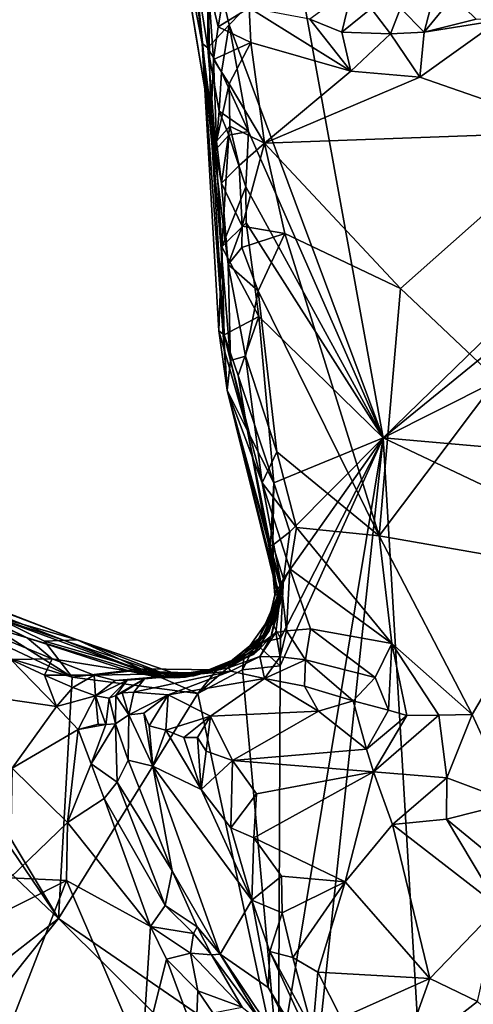
# Model space of a CAD drawing. Units: metres. Extents: x 24.7 to 31.2, y -5.9 to 8.2.
# Drawn here: x 27.9 to 28.3, y -4.1 to -3.3 of the extents above; entities that cross this region are included whole.
import ezdxf

# ---------------------------------------------------------------- set-up
doc = ezdxf.new("R2010")
doc.units = ezdxf.units.M

msp = doc.modelspace()

# ---------------------------------------------------------------- linework, layer by layer
at = {"layer": '1'}
for points in [[(27.99994, -3.16365, 0.21519), (28.00381, -3.18554, -0.09856), (28.03911, -3.39977, 0.41567)], [(28.02214, -3.23122, 0.46818), (27.99994, -3.16365, 0.21519), (28.03911, -3.39977, 0.41567)], [(28.00381, -3.18554, -0.09856), (28.0217, -3.24472, -0.16304), (28.03182, -3.33253, -0.03766)], [(28.03911, -3.39977, 0.41567), (28.00381, -3.18554, -0.09856), (28.03182, -3.33253, -0.03766)], [(28.1088, -3.26067, -0.18833), (28.66221, -3.18786, -0.18861), (28.18052, -3.65657, -0.18548)], [(28.18052, -3.65657, -0.18548), (28.66221, -3.18786, -0.18861), (28.66136, -3.2645, -0.19008)], [(28.02214, -3.23122, 0.46818), (28.03911, -3.39977, 0.41567), (28.03684, -3.2838, 0.5004)], [(28.03182, -3.33253, -0.03766), (28.0217, -3.24472, -0.16304), (28.03671, -3.33628, -0.16598)], [(28.03671, -3.33628, -0.16598), (28.0217, -3.24472, -0.16304), (28.03675, -3.24507, -0.185)], [(28.03671, -3.33628, -0.16598), (28.03675, -3.24507, -0.185), (28.05415, -3.31725, -0.18673)], [(28.05415, -3.31725, -0.18673), (28.03675, -3.24507, -0.185), (28.1088, -3.26067, -0.18833)], [(28.05415, -3.31725, -0.18673), (28.1088, -3.26067, -0.18833), (28.18052, -3.65657, -0.18548)], [(28.18052, -3.65657, -0.18548), (28.66136, -3.2645, -0.19008), (28.72204, -3.38416, -0.19081)], [(28.03684, -3.2838, 0.5004), (28.04503, -3.31896, 0.51635), (28.0522, -3.27641, 0.51295)], [(28.03684, -3.2838, 0.5004), (28.03911, -3.39977, 0.41567), (28.04122, -3.34567, 0.51329)], [(28.03684, -3.2838, 0.5004), (28.04122, -3.34567, 0.51329), (28.04503, -3.31896, 0.51635)], [(28.0522, -3.27641, 0.51295), (28.04503, -3.31896, 0.51635), (28.07043, -3.30337, 0.52052)], [(28.12037, -3.31272, 0.5101), (28.14659, -3.3232, 0.50998), (28.15543, -3.28688, 0.50743)], [(28.15543, -3.28688, 0.50743), (28.14659, -3.3232, 0.50998), (28.17062, -3.30395, 0.52505)], [(28.19475, -3.30372, 0.52449), (28.21426, -3.32343, 0.49872), (28.22202, -3.29261, 0.51245)], [(28.22202, -3.29261, 0.51245), (28.21426, -3.32343, 0.49872), (28.2379, -3.29387, 0.48566)], [(28.2379, -3.29387, 0.48566), (28.21426, -3.32343, 0.49872), (28.25683, -3.31268, 0.47003)], [(28.07043, -3.30337, 0.52052), (28.04503, -3.31896, 0.51635), (28.07199, -3.33175, 0.53056)], [(28.07043, -3.30337, 0.52052), (28.07199, -3.33175, 0.53056), (28.15391, -3.35532, 0.51676)], [(28.12037, -3.31272, 0.5101), (28.07043, -3.30337, 0.52052), (28.15391, -3.35532, 0.51676)], [(28.17062, -3.30395, 0.52505), (28.14659, -3.3232, 0.50998), (28.18648, -3.32478, 0.51396)], [(28.17062, -3.30395, 0.52505), (28.18648, -3.32478, 0.51396), (28.19475, -3.30372, 0.52449)], [(28.19475, -3.30372, 0.52449), (28.18648, -3.32478, 0.51396), (28.21426, -3.32343, 0.49872)], [(28.12037, -3.31272, 0.5101), (28.15391, -3.35532, 0.51676), (28.14659, -3.3232, 0.50998)], [(28.21426, -3.32343, 0.49872), (28.21079, -3.36036, 0.50438), (28.27615, -3.31339, 0.46464)], [(28.27615, -3.31339, 0.46464), (28.21079, -3.36036, 0.50438), (28.33977, -3.40524, 0.48005)], [(28.25683, -3.31268, 0.47003), (28.21426, -3.32343, 0.49872), (28.27615, -3.31339, 0.46464)], [(28.0478, -3.35609, -0.17978), (28.03671, -3.33628, -0.16598), (28.05415, -3.31725, -0.18673)], [(28.04503, -3.31896, 0.51635), (28.04122, -3.34567, 0.51329), (28.07199, -3.33175, 0.53056)], [(28.06989, -3.40489, -0.18779), (28.0478, -3.35609, -0.17978), (28.05415, -3.31725, -0.18673)], [(28.06989, -3.40489, -0.18779), (28.05415, -3.31725, -0.18673), (28.18052, -3.65657, -0.18548)], [(28.14659, -3.3232, 0.50998), (28.15391, -3.35532, 0.51676), (28.18648, -3.32478, 0.51396)], [(28.18648, -3.32478, 0.51396), (28.21079, -3.36036, 0.50438), (28.21426, -3.32343, 0.49872)], [(28.04122, -3.34567, 0.51329), (28.05405, -3.3658, 0.53994), (28.07199, -3.33175, 0.53056)], [(28.07199, -3.33175, 0.53056), (28.05405, -3.3658, 0.53994), (28.08309, -3.41438, 0.56348)], [(28.07199, -3.33175, 0.53056), (28.08309, -3.41438, 0.56348), (28.15391, -3.35532, 0.51676)], [(28.18648, -3.32478, 0.51396), (28.15391, -3.35532, 0.51676), (28.21079, -3.36036, 0.50438)], [(28.05239, -3.6173, 0.18016), (28.03182, -3.33253, -0.03766), (28.04573, -3.56878, -0.08536)], [(28.03182, -3.33253, -0.03766), (28.03671, -3.33628, -0.16598), (28.04306, -3.41964, -0.15854)], [(28.04573, -3.56878, -0.08536), (28.03182, -3.33253, -0.03766), (28.04811, -3.49953, -0.1723)], [(28.04811, -3.49953, -0.1723), (28.03182, -3.33253, -0.03766), (28.04306, -3.41964, -0.15854)], [(28.05239, -3.6173, 0.18016), (28.03911, -3.39977, 0.41567), (28.03182, -3.33253, -0.03766)], [(28.04306, -3.41964, -0.15854), (28.03671, -3.33628, -0.16598), (28.04591, -3.38827, -0.1762)], [(28.04591, -3.38827, -0.1762), (28.03671, -3.33628, -0.16598), (28.0478, -3.35609, -0.17978)], [(28.04122, -3.34567, 0.51329), (28.03911, -3.39977, 0.41567), (28.04379, -3.41297, 0.52576)], [(28.04122, -3.34567, 0.51329), (28.04379, -3.41297, 0.52576), (28.05405, -3.3658, 0.53994)], [(28.04591, -3.38827, -0.1762), (28.0478, -3.35609, -0.17978), (28.06989, -3.40489, -0.18779)], [(28.15391, -3.35532, 0.51676), (28.08309, -3.41438, 0.56348), (28.21079, -3.36036, 0.50438)], [(28.21079, -3.36036, 0.50438), (28.08309, -3.41438, 0.56348), (28.33977, -3.40524, 0.48005)], [(28.04379, -3.41297, 0.52576), (28.05452, -3.4005, 0.55343), (28.05405, -3.3658, 0.53994)], [(28.05405, -3.3658, 0.53994), (28.05452, -3.4005, 0.55343), (28.08309, -3.41438, 0.56348)], [(28.05394, -3.40795, -0.18024), (28.04306, -3.41964, -0.15854), (28.04591, -3.38827, -0.1762)], [(28.05394, -3.40795, -0.18024), (28.04591, -3.38827, -0.1762), (28.06989, -3.40489, -0.18779)], [(28.18052, -3.65657, -0.18548), (28.72204, -3.38416, -0.19081), (29.07173, -3.73486, -0.18436)], [(28.03911, -3.39977, 0.41567), (28.05507, -3.59294, 0.58135), (28.05322, -3.51411, 0.58686)], [(28.05507, -3.59294, 0.58135), (28.03911, -3.39977, 0.41567), (28.05239, -3.6173, 0.18016)], [(28.04792, -3.44742, 0.55285), (28.03911, -3.39977, 0.41567), (28.05322, -3.51411, 0.58686)], [(28.03911, -3.39977, 0.41567), (28.04792, -3.44742, 0.55285), (28.04379, -3.41297, 0.52576)], [(28.04379, -3.41297, 0.52576), (28.04792, -3.44742, 0.55285), (28.05452, -3.4005, 0.55343)], [(28.05452, -3.4005, 0.55343), (28.04792, -3.44742, 0.55285), (28.06232, -3.43283, 0.56787)], [(28.06779, -3.45025, -0.18757), (28.05394, -3.40795, -0.18024), (28.06989, -3.40489, -0.18779)], [(28.05452, -3.4005, 0.55343), (28.06232, -3.43283, 0.56787), (28.08309, -3.41438, 0.56348)], [(28.06779, -3.45025, -0.18757), (28.06989, -3.40489, -0.18779), (28.18052, -3.65657, -0.18548)], [(28.08309, -3.41438, 0.56348), (28.19481, -3.53383, 0.58007), (28.33977, -3.40524, 0.48005)], [(28.19481, -3.53383, 0.58007), (28.27376, -3.60867, 0.58456), (28.33977, -3.40524, 0.48005)], [(28.04811, -3.49953, -0.1723), (28.04306, -3.41964, -0.15854), (28.05394, -3.40795, -0.18024)], [(28.04811, -3.49953, -0.1723), (28.05394, -3.40795, -0.18024), (28.06779, -3.45025, -0.18757)], [(28.06232, -3.43283, 0.56787), (28.06469, -3.48256, 0.58968), (28.08309, -3.41438, 0.56348)], [(28.08309, -3.41438, 0.56348), (28.06469, -3.48256, 0.58968), (28.09977, -3.48864, 0.59359)], [(28.08309, -3.41438, 0.56348), (28.09977, -3.48864, 0.59359), (28.19481, -3.53383, 0.58007)], [(28.04792, -3.44742, 0.55285), (28.06469, -3.48256, 0.58968), (28.06232, -3.43283, 0.56787)], [(28.04792, -3.44742, 0.55285), (28.05322, -3.51411, 0.58686), (28.06469, -3.48256, 0.58968)], [(28.04811, -3.49953, -0.1723), (28.06779, -3.45025, -0.18757), (28.06807, -3.47991, -0.18655)], [(28.06807, -3.47991, -0.18655), (28.06779, -3.45025, -0.18757), (28.18052, -3.65657, -0.18548)], [(28.07857, -3.55679, -0.18683), (28.04811, -3.49953, -0.1723), (28.06807, -3.47991, -0.18655)], [(28.05322, -3.51411, 0.58686), (28.06454, -3.50019, 0.59618), (28.06469, -3.48256, 0.58968)], [(28.06469, -3.48256, 0.58968), (28.06454, -3.50019, 0.59618), (28.09977, -3.48864, 0.59359)], [(28.07857, -3.55679, -0.18683), (28.06807, -3.47991, -0.18655), (28.18052, -3.65657, -0.18548)], [(28.06454, -3.50019, 0.59618), (28.07802, -3.5359, 0.61868), (28.09977, -3.48864, 0.59359)], [(28.09977, -3.48864, 0.59359), (28.07802, -3.5359, 0.61868), (28.17738, -3.73717, 0.69353)], [(28.09977, -3.48864, 0.59359), (28.17738, -3.73717, 0.69353), (28.19481, -3.53383, 0.58007)], [(28.04573, -3.56878, -0.08536), (28.04811, -3.49953, -0.1723), (28.04986, -3.57205, -0.15443)], [(28.04986, -3.57205, -0.15443), (28.04811, -3.49953, -0.1723), (28.07857, -3.55679, -0.18683)], [(28.06454, -3.50019, 0.59618), (28.05322, -3.51411, 0.58686), (28.07802, -3.5359, 0.61868)], [(28.05322, -3.51411, 0.58686), (28.05507, -3.59294, 0.58135), (28.06748, -3.58943, 0.63218)], [(28.05322, -3.51411, 0.58686), (28.06748, -3.58943, 0.63218), (28.07802, -3.5359, 0.61868)], [(28.19481, -3.53383, 0.58007), (28.17738, -3.73717, 0.69353), (28.27376, -3.60867, 0.58456)], [(28.06748, -3.58943, 0.63218), (28.09331, -3.6681, 0.67679), (28.07802, -3.5359, 0.61868)], [(28.07802, -3.5359, 0.61868), (28.09331, -3.6681, 0.67679), (28.17738, -3.73717, 0.69353)], [(28.06159, -3.60545, -0.1753), (28.04986, -3.57205, -0.15443), (28.07857, -3.55679, -0.18683)], [(28.06159, -3.60545, -0.1753), (28.07857, -3.55679, -0.18683), (28.09077, -3.69357, -0.18222)], [(28.09077, -3.69357, -0.18222), (28.07857, -3.55679, -0.18683), (28.18052, -3.65657, -0.18548)], [(28.05239, -3.6173, 0.18016), (28.04573, -3.56878, -0.08536), (28.06909, -3.65071, -0.17288)], [(28.04573, -3.56878, -0.08536), (28.04986, -3.57205, -0.15443), (28.06909, -3.65071, -0.17288)], [(28.06909, -3.65071, -0.17288), (28.04986, -3.57205, -0.15443), (28.06159, -3.60545, -0.1753)], [(28.06748, -3.58943, 0.63218), (28.05507, -3.59294, 0.58135), (28.08133, -3.69366, 0.66455)], [(28.06748, -3.58943, 0.63218), (28.08133, -3.69366, 0.66455), (28.09331, -3.6681, 0.67679)], [(28.08133, -3.69366, 0.66455), (28.05507, -3.59294, 0.58135), (28.05239, -3.6173, 0.18016)], [(28.06909, -3.65071, -0.17288), (28.06159, -3.60545, -0.1753), (28.09077, -3.69357, -0.18222)], [(28.17738, -3.73717, 0.69353), (28.32461, -3.76276, 0.63509), (28.27376, -3.60867, 0.58456)], [(28.09403, -3.7856, 0.06149), (28.05239, -3.6173, 0.18016), (28.06909, -3.65071, -0.17288)], [(28.09486, -3.78411, 0.21341), (28.09785, -3.78564, 0.42742), (28.05239, -3.6173, 0.18016)], [(28.09486, -3.78411, 0.21341), (28.05239, -3.6173, 0.18016), (28.09328, -3.78013, 0.15655)], [(28.05239, -3.6173, 0.18016), (28.09403, -3.7856, 0.06149), (28.09328, -3.78013, 0.15655)], [(28.09785, -3.78564, 0.42742), (28.09709, -3.7785, 0.62133), (28.05239, -3.6173, 0.18016)], [(28.09709, -3.7785, 0.62133), (28.08133, -3.69366, 0.66455), (28.05239, -3.6173, 0.18016)], [(28.08805, -3.74506, -0.15939), (28.09403, -3.7856, 0.06149), (28.06909, -3.65071, -0.17288)], [(28.08805, -3.74506, -0.15939), (28.06909, -3.65071, -0.17288), (28.09077, -3.69357, -0.18222)], [(27.5014, -3.66165, -0.18375), (27.91391, -4.05144, -0.18205), (27.68706, -4.22899, -0.17889)], [(27.5014, -3.66165, -0.18375), (27.72693, -3.77593, -0.1835), (27.91391, -4.05144, -0.18205)], [(28.18052, -3.65657, -0.18548), (28.10393, -3.73385, -0.18209), (28.09077, -3.69357, -0.18222)], [(28.09458, -4.17581, -0.18126), (28.09609, -3.84379, -0.1842), (28.18052, -3.65657, -0.18548)], [(28.18052, -3.65657, -0.18548), (28.12231, -4.2032, -0.17919), (28.09458, -4.17581, -0.18126)], [(28.09609, -3.84379, -0.1842), (28.09636, -3.82118, -0.18186), (28.18052, -3.65657, -0.18548)], [(28.09636, -3.82118, -0.18186), (28.09858, -3.77227, -0.17928), (28.18052, -3.65657, -0.18548)], [(28.09858, -3.77227, -0.17928), (28.10393, -3.73385, -0.18209), (28.18052, -3.65657, -0.18548)], [(28.22012, -4.33055, -0.17659), (28.12231, -4.2032, -0.17919), (28.18052, -3.65657, -0.18548)], [(29.13129, -4.10823, -0.18225), (28.22012, -4.33055, -0.17659), (28.18052, -3.65657, -0.18548)], [(29.13129, -4.10823, -0.18225), (28.18052, -3.65657, -0.18548), (29.07173, -3.73486, -0.18436)], [(28.09331, -3.6681, 0.67679), (28.08133, -3.69366, 0.66455), (28.10944, -3.73035, 0.6981)], [(28.09331, -3.6681, 0.67679), (28.10944, -3.73035, 0.6981), (28.17738, -3.73717, 0.69353)], [(28.09709, -3.7785, 0.62133), (28.10383, -3.76408, 0.68897), (28.08133, -3.69366, 0.66455)], [(28.08133, -3.69366, 0.66455), (28.10383, -3.76408, 0.68897), (28.10944, -3.73035, 0.6981)], [(28.09005, -3.74478, -0.1694), (28.08805, -3.74506, -0.15939), (28.09077, -3.69357, -0.18222)], [(28.10393, -3.73385, -0.18209), (28.09005, -3.74478, -0.1694), (28.09077, -3.69357, -0.18222)], [(28.09858, -3.77227, -0.17928), (28.09005, -3.74478, -0.1694), (28.10393, -3.73385, -0.18209)], [(28.10383, -3.76408, 0.68897), (28.18778, -3.82545, 0.71837), (28.10944, -3.73035, 0.6981)], [(28.10944, -3.73035, 0.6981), (28.18778, -3.82545, 0.71837), (28.17738, -3.73717, 0.69353)], [(28.08805, -3.74506, -0.15939), (28.09005, -3.74478, -0.1694), (28.09155, -3.78559, -0.1406)], [(28.09155, -3.78559, -0.1406), (28.09005, -3.74478, -0.1694), (28.09858, -3.77227, -0.17928)], [(28.17738, -3.73717, 0.69353), (28.18778, -3.82545, 0.71837), (28.25366, -3.88384, 0.72978)], [(28.17738, -3.73717, 0.69353), (28.25366, -3.88384, 0.72978), (28.32461, -3.76276, 0.63509)], [(28.09403, -3.7856, 0.06149), (28.08805, -3.74506, -0.15939), (28.09155, -3.78559, -0.1406)], [(27.77469, -3.76787, 0.36706), (27.88832, -3.8208, 0.3009), (27.79039, -3.77291, 0.23832)], [(27.88832, -3.8208, 0.3009), (27.77469, -3.76787, 0.36706), (27.80975, -3.79725, 0.4238)], [(28.10383, -3.76408, 0.68897), (28.09709, -3.7785, 0.62133), (28.1013, -3.81507, 0.62652)], [(28.10383, -3.76408, 0.68897), (28.1013, -3.81507, 0.62652), (28.12078, -3.81345, 0.66892)], [(28.10383, -3.76408, 0.68897), (28.12078, -3.81345, 0.66892), (28.18778, -3.82545, 0.71837)], [(28.25366, -3.88384, 0.72978), (28.28679, -3.95619, 0.75014), (28.32461, -3.76276, 0.63509)], [(27.91391, -4.05144, -0.18205), (27.72693, -3.77593, -0.1835), (27.76683, -3.80591, -0.18327)], [(27.92524, -3.85309, -0.1842), (27.78432, -3.78653, -0.18382), (27.79434, -3.77037, -0.10716)], [(27.92923, -3.82259, -0.05381), (27.78997, -3.76962, 0.03914), (27.85116, -3.80025, 0.07476)], [(27.79434, -3.77037, -0.10716), (27.78997, -3.76962, 0.03914), (27.92923, -3.82259, -0.05381)], [(27.79039, -3.77291, 0.23832), (27.99626, -3.85357, 0.1459), (27.85116, -3.80025, 0.07476)], [(27.99626, -3.85357, 0.1459), (27.79039, -3.77291, 0.23832), (27.88832, -3.8208, 0.3009)], [(27.92923, -3.82259, -0.05381), (27.90238, -3.82372, -0.12487), (27.79434, -3.77037, -0.10716)], [(27.92524, -3.85309, -0.1842), (27.79434, -3.77037, -0.10716), (27.90238, -3.82372, -0.12487)], [(28.09636, -3.82118, -0.18186), (28.08716, -3.80465, -0.13622), (28.09858, -3.77227, -0.17928)], [(28.09858, -3.77227, -0.17928), (28.08716, -3.80465, -0.13622), (28.09155, -3.78559, -0.1406)], [(28.08354, -3.81741, 0.07507), (28.07609, -3.82704, 0.16501), (28.09486, -3.78411, 0.21341)], [(28.07609, -3.82704, 0.16501), (28.08688, -3.81517, 0.27472), (28.09486, -3.78411, 0.21341)], [(28.08354, -3.81741, 0.07507), (28.09486, -3.78411, 0.21341), (28.09328, -3.78013, 0.15655)], [(28.09403, -3.7856, 0.06149), (28.08354, -3.81741, 0.07507), (28.09328, -3.78013, 0.15655)], [(28.09486, -3.78411, 0.21341), (28.08688, -3.81517, 0.27472), (28.09785, -3.78564, 0.42742)], [(28.08872, -3.81962, 0.55856), (28.09238, -3.81654, 0.58981), (28.09709, -3.7785, 0.62133)], [(28.08872, -3.81962, 0.55856), (28.09709, -3.7785, 0.62133), (28.09785, -3.78564, 0.42742)], [(28.09709, -3.7785, 0.62133), (28.09238, -3.81654, 0.58981), (28.1013, -3.81507, 0.62652)], [(27.76683, -3.80591, -0.18327), (27.78432, -3.78653, -0.18382), (27.92524, -3.85309, -0.1842)], [(28.08688, -3.81517, 0.27472), (28.07409, -3.83442, 0.3916), (28.09785, -3.78564, 0.42742)], [(28.09785, -3.78564, 0.42742), (28.07409, -3.83442, 0.3916), (28.07906, -3.83025, 0.41307)], [(28.07906, -3.83025, 0.41307), (28.08872, -3.81962, 0.55856), (28.09785, -3.78564, 0.42742)], [(28.08716, -3.80465, -0.13622), (28.08354, -3.81741, 0.07507), (28.09403, -3.7856, 0.06149)], [(28.08716, -3.80465, -0.13622), (28.09403, -3.7856, 0.06149), (28.09155, -3.78559, -0.1406)], [(27.90864, -3.83822, 0.38517), (27.80975, -3.79725, 0.4238), (27.8748, -3.83876, 0.42605)], [(27.88832, -3.8208, 0.3009), (27.80975, -3.79725, 0.4238), (27.90864, -3.83822, 0.38517)], [(28.00947, -3.85384, 0.03613), (27.92923, -3.82259, -0.05381), (27.85116, -3.80025, 0.07476)], [(27.99626, -3.85357, 0.1459), (28.00947, -3.85384, 0.03613), (27.85116, -3.80025, 0.07476)], [(27.91391, -4.05144, -0.18205), (27.76683, -3.80591, -0.18327), (27.92524, -3.85309, -0.1842)], [(28.06671, -3.83368, -0.15229), (28.08354, -3.81741, 0.07507), (28.08716, -3.80465, -0.13622)], [(28.07607, -3.82587, -0.16691), (28.06671, -3.83368, -0.15229), (28.08716, -3.80465, -0.13622)], [(28.07607, -3.82587, -0.16691), (28.08716, -3.80465, -0.13622), (28.09636, -3.82118, -0.18186)], [(28.04694, -3.84699, -0.00556), (28.04932, -3.84524, 0.14299), (28.08354, -3.81741, 0.07507)], [(28.06671, -3.83368, -0.15229), (28.04694, -3.84699, -0.00556), (28.08354, -3.81741, 0.07507)], [(28.08354, -3.81741, 0.07507), (28.04932, -3.84524, 0.14299), (28.07609, -3.82704, 0.16501)], [(28.07609, -3.82704, 0.16501), (28.04954, -3.84535, 0.24514), (28.08688, -3.81517, 0.27472)], [(28.04954, -3.84535, 0.24514), (28.07409, -3.83442, 0.3916), (28.08688, -3.81517, 0.27472)], [(28.08872, -3.81962, 0.55856), (28.07925, -3.83612, 0.57597), (28.09238, -3.81654, 0.58981)], [(28.09238, -3.81654, 0.58981), (28.07925, -3.83612, 0.57597), (28.09607, -3.83655, 0.61075)], [(28.09238, -3.81654, 0.58981), (28.09607, -3.83655, 0.61075), (28.1013, -3.81507, 0.62652)], [(28.1013, -3.81507, 0.62652), (28.09607, -3.83655, 0.61075), (28.11671, -3.83896, 0.6425)], [(28.12078, -3.81345, 0.66892), (28.1013, -3.81507, 0.62652), (28.11671, -3.83896, 0.6425)], [(28.12078, -3.81345, 0.66892), (28.11671, -3.83896, 0.6425), (28.17408, -3.8534, 0.70121)], [(28.18778, -3.82545, 0.71837), (28.12078, -3.81345, 0.66892), (28.17408, -3.8534, 0.70121)], [(27.88832, -3.8208, 0.3009), (27.90864, -3.83822, 0.38517), (27.97227, -3.84817, 0.32425)], [(27.97227, -3.84817, 0.32425), (27.99626, -3.85357, 0.1459), (27.88832, -3.8208, 0.3009)], [(27.90238, -3.82372, -0.12487), (27.92923, -3.82259, -0.05381), (27.98146, -3.84646, -0.12439)], [(27.98146, -3.84646, -0.12439), (27.92524, -3.85309, -0.1842), (27.90238, -3.82372, -0.12487)], [(27.92923, -3.82259, -0.05381), (28.01814, -3.85311, -0.07545), (27.98146, -3.84646, -0.12439)], [(27.92923, -3.82259, -0.05381), (28.00947, -3.85384, 0.03613), (28.01814, -3.85311, -0.07545)], [(28.07906, -3.83025, 0.41307), (28.05361, -3.84543, 0.48762), (28.08872, -3.81962, 0.55856)], [(28.05361, -3.84543, 0.48762), (28.07925, -3.83612, 0.57597), (28.08872, -3.81962, 0.55856)], [(28.06491, -3.84725, -0.18382), (28.06671, -3.83368, -0.15229), (28.07607, -3.82587, -0.16691)], [(28.06491, -3.84725, -0.18382), (28.07607, -3.82587, -0.16691), (28.09609, -3.84379, -0.1842)], [(28.09609, -3.84379, -0.1842), (28.07607, -3.82587, -0.16691), (28.09636, -3.82118, -0.18186)], [(28.17408, -3.8534, 0.70121), (28.18503, -3.88016, 0.712), (28.18778, -3.82545, 0.71837)], [(28.18503, -3.88016, 0.712), (28.20008, -3.88455, 0.72473), (28.18778, -3.82545, 0.71837)], [(28.18778, -3.82545, 0.71837), (28.20008, -3.88455, 0.72473), (28.22633, -3.88434, 0.73279)], [(28.25366, -3.88384, 0.72978), (28.18778, -3.82545, 0.71837), (28.22633, -3.88434, 0.73279)], [(28.07409, -3.83442, 0.3916), (28.02509, -3.85199, 0.33816), (28.07906, -3.83025, 0.41307)], [(28.07906, -3.83025, 0.41307), (28.02509, -3.85199, 0.33816), (28.03181, -3.84996, 0.36637)], [(28.02827, -3.86665, -0.18418), (28.04396, -3.84715, -0.10468), (28.06671, -3.83368, -0.15229)], [(28.02827, -3.86665, -0.18418), (28.06671, -3.83368, -0.15229), (28.06491, -3.84725, -0.18382)], [(28.03181, -3.84996, 0.36637), (28.05361, -3.84543, 0.48762), (28.07906, -3.83025, 0.41307)], [(28.04396, -3.84715, -0.10468), (28.04694, -3.84699, -0.00556), (28.06671, -3.83368, -0.15229)], [(28.04932, -3.84524, 0.14299), (28.04954, -3.84535, 0.24514), (28.07609, -3.82704, 0.16501)], [(27.8748, -3.83876, 0.42605), (27.84456, -3.86745, 0.47235), (27.91235, -3.87716, 0.43115)], [(27.90864, -3.83822, 0.38517), (27.8748, -3.83876, 0.42605), (27.90238, -3.85164, 0.42025)], [(27.8748, -3.83876, 0.42605), (27.91235, -3.87716, 0.43115), (27.90238, -3.85164, 0.42025)], [(27.94334, -3.85152, 0.39556), (27.90864, -3.83822, 0.38517), (27.90238, -3.85164, 0.42025)], [(27.90864, -3.83822, 0.38517), (27.94334, -3.85152, 0.39556), (27.97227, -3.84817, 0.32425)], [(28.04954, -3.84535, 0.24514), (28.02509, -3.85199, 0.33816), (28.07409, -3.83442, 0.3916)], [(28.05361, -3.84543, 0.48762), (28.05553, -3.84824, 0.5694), (28.07925, -3.83612, 0.57597)], [(28.05553, -3.84824, 0.5694), (28.08302, -3.85437, 0.61182), (28.07925, -3.83612, 0.57597)], [(28.07925, -3.83612, 0.57597), (28.08302, -3.85437, 0.61182), (28.09607, -3.83655, 0.61075)], [(28.09607, -3.83655, 0.61075), (28.08302, -3.85437, 0.61182), (28.11671, -3.83896, 0.6425)], [(28.11671, -3.83896, 0.6425), (28.08302, -3.85437, 0.61182), (28.11602, -3.86065, 0.64637)], [(28.11671, -3.83896, 0.6425), (28.11602, -3.86065, 0.64637), (28.15593, -3.87254, 0.68111)], [(28.11671, -3.83896, 0.6425), (28.15593, -3.87254, 0.68111), (28.17408, -3.8534, 0.70121)], [(28.02827, -3.86665, -0.18418), (27.92524, -3.85309, -0.1842), (27.98146, -3.84646, -0.12439)], [(27.97227, -3.84817, 0.32425), (27.94334, -3.85152, 0.39556), (28.03181, -3.84996, 0.36637)], [(28.03181, -3.84996, 0.36637), (27.94334, -3.85152, 0.39556), (27.9606, -3.85602, 0.41252)], [(28.03181, -3.84996, 0.36637), (27.9606, -3.85602, 0.41252), (27.97046, -3.8556, 0.43676)], [(27.97046, -3.8556, 0.43676), (27.98447, -3.85465, 0.48341), (28.03181, -3.84996, 0.36637)], [(27.97227, -3.84817, 0.32425), (28.03181, -3.84996, 0.36637), (28.02509, -3.85199, 0.33816)], [(28.00832, -3.85304, 0.29116), (27.97227, -3.84817, 0.32425), (28.02509, -3.85199, 0.33816)], [(27.97227, -3.84817, 0.32425), (28.00832, -3.85304, 0.29116), (27.99626, -3.85357, 0.1459)], [(27.98447, -3.85465, 0.48341), (27.97572, -3.86552, 0.5254), (28.05553, -3.84824, 0.5694)], [(27.97572, -3.86552, 0.5254), (28.00402, -3.86772, 0.58963), (28.05553, -3.84824, 0.5694)], [(28.02827, -3.86665, -0.18418), (27.98146, -3.84646, -0.12439), (28.04396, -3.84715, -0.10468)], [(28.01814, -3.85311, -0.07545), (28.04396, -3.84715, -0.10468), (27.98146, -3.84646, -0.12439)], [(27.98447, -3.85465, 0.48341), (28.05553, -3.84824, 0.5694), (28.05361, -3.84543, 0.48762)], [(28.03181, -3.84996, 0.36637), (27.98447, -3.85465, 0.48341), (28.05361, -3.84543, 0.48762)], [(27.99626, -3.85357, 0.1459), (28.01649, -3.85251, 0.18471), (28.04932, -3.84524, 0.14299)], [(28.04694, -3.84699, -0.00556), (27.99626, -3.85357, 0.1459), (28.04932, -3.84524, 0.14299)], [(28.04694, -3.84699, -0.00556), (28.00947, -3.85384, 0.03613), (27.99626, -3.85357, 0.1459)], [(28.05553, -3.84824, 0.5694), (28.00402, -3.86772, 0.58963), (28.08302, -3.85437, 0.61182)], [(28.00832, -3.85304, 0.29116), (28.02509, -3.85199, 0.33816), (28.04954, -3.84535, 0.24514)], [(28.01649, -3.85251, 0.18471), (28.00832, -3.85304, 0.29116), (28.04954, -3.84535, 0.24514)], [(28.01814, -3.85311, -0.07545), (28.00947, -3.85384, 0.03613), (28.04694, -3.84699, -0.00556)], [(28.04932, -3.84524, 0.14299), (28.01649, -3.85251, 0.18471), (28.04954, -3.84535, 0.24514)], [(28.04396, -3.84715, -0.10468), (28.01814, -3.85311, -0.07545), (28.04694, -3.84699, -0.00556)], [(28.02827, -3.86665, -0.18418), (28.06491, -3.84725, -0.18382), (28.09458, -4.17581, -0.18126)], [(28.06491, -3.84725, -0.18382), (28.09609, -3.84379, -0.1842), (28.09458, -4.17581, -0.18126)], [(27.94334, -3.85152, 0.39556), (27.90238, -3.85164, 0.42025), (27.92576, -3.86166, 0.41994)], [(27.90238, -3.85164, 0.42025), (27.91235, -3.87716, 0.43115), (27.92576, -3.86166, 0.41994)], [(27.91391, -4.05144, -0.18205), (27.92524, -3.85309, -0.1842), (28.02827, -3.86665, -0.18418)], [(27.94334, -3.85152, 0.39556), (27.92576, -3.86166, 0.41994), (27.94424, -3.86839, 0.42798)], [(27.94334, -3.85152, 0.39556), (27.94424, -3.86839, 0.42798), (27.9606, -3.85602, 0.41252)], [(27.94424, -3.86839, 0.42798), (27.9556, -3.87029, 0.44575), (27.97046, -3.8556, 0.43676)], [(27.9606, -3.85602, 0.41252), (27.94424, -3.86839, 0.42798), (27.97046, -3.8556, 0.43676)], [(27.9556, -3.87029, 0.44575), (27.96114, -3.86824, 0.47201), (27.97046, -3.8556, 0.43676)], [(27.96114, -3.86824, 0.47201), (27.96633, -3.86596, 0.49877), (27.98447, -3.85465, 0.48341)], [(27.97046, -3.8556, 0.43676), (27.96114, -3.86824, 0.47201), (27.98447, -3.85465, 0.48341)], [(27.96633, -3.86596, 0.49877), (27.97572, -3.86552, 0.5254), (27.98447, -3.85465, 0.48341)], [(28.01649, -3.85251, 0.18471), (27.99626, -3.85357, 0.1459), (28.00832, -3.85304, 0.29116)], [(28.00402, -3.86772, 0.58963), (28.0389, -3.88512, 0.66694), (28.08302, -3.85437, 0.61182)], [(28.08302, -3.85437, 0.61182), (28.0389, -3.88512, 0.66694), (28.1274, -3.88123, 0.68507)], [(28.08302, -3.85437, 0.61182), (28.1274, -3.88123, 0.68507), (28.11602, -3.86065, 0.64637)], [(28.17408, -3.8534, 0.70121), (28.15593, -3.87254, 0.68111), (28.18503, -3.88016, 0.712)], [(27.92576, -3.86166, 0.41994), (27.91235, -3.87716, 0.43115), (27.94424, -3.86839, 0.42798)], [(27.96114, -3.86824, 0.47201), (27.97161, -3.88412, 0.53144), (27.96633, -3.86596, 0.49877)], [(27.96633, -3.86596, 0.49877), (27.97161, -3.88412, 0.53144), (27.97572, -3.86552, 0.5254)], [(27.97572, -3.86552, 0.5254), (27.97161, -3.88412, 0.53144), (28.00402, -3.86772, 0.58963)], [(28.1274, -3.88123, 0.68507), (28.15593, -3.87254, 0.68111), (28.11602, -3.86065, 0.64637)], [(27.84456, -3.86745, 0.47235), (27.87589, -3.92785, 0.47292), (27.91235, -3.87716, 0.43115)], [(27.91235, -3.87716, 0.43115), (27.93015, -3.89608, 0.43308), (27.94424, -3.86839, 0.42798)], [(27.91391, -4.05144, -0.18205), (28.02827, -3.86665, -0.18418), (28.09458, -4.17581, -0.18126)], [(27.94663, -3.89166, 0.41588), (27.94424, -3.86839, 0.42798), (27.93015, -3.89608, 0.43308)], [(27.94424, -3.86839, 0.42798), (27.95278, -3.89201, 0.44135), (27.9556, -3.87029, 0.44575)], [(27.94663, -3.89166, 0.41588), (27.95278, -3.89201, 0.44135), (27.94424, -3.86839, 0.42798)], [(27.9556, -3.87029, 0.44575), (27.95278, -3.89201, 0.44135), (27.96078, -3.8916, 0.46402)], [(27.9556, -3.87029, 0.44575), (27.96078, -3.8916, 0.46402), (27.96114, -3.86824, 0.47201)], [(27.96114, -3.86824, 0.47201), (27.96078, -3.8916, 0.46402), (27.97161, -3.88412, 0.53144)], [(27.97161, -3.88412, 0.53144), (27.98407, -3.88286, 0.56945), (28.00402, -3.86772, 0.58963)], [(27.98407, -3.88286, 0.56945), (27.98845, -3.89324, 0.58945), (28.00402, -3.86772, 0.58963)], [(27.98845, -3.89324, 0.58945), (28.0022, -3.89662, 0.64311), (28.00402, -3.86772, 0.58963)], [(28.00402, -3.86772, 0.58963), (28.0022, -3.89662, 0.64311), (28.0389, -3.88512, 0.66694)], [(28.1274, -3.88123, 0.68507), (28.16698, -3.91226, 0.73378), (28.15593, -3.87254, 0.68111)], [(28.15593, -3.87254, 0.68111), (28.16698, -3.91226, 0.73378), (28.18503, -3.88016, 0.712)], [(27.91235, -3.87716, 0.43115), (27.87589, -3.92785, 0.47292), (27.93015, -3.89608, 0.43308)], [(28.0389, -3.88512, 0.66694), (28.05678, -3.92164, 0.73512), (28.1274, -3.88123, 0.68507)], [(28.1274, -3.88123, 0.68507), (28.05678, -3.92164, 0.73512), (28.16698, -3.91226, 0.73378)], [(28.18503, -3.88016, 0.712), (28.16698, -3.91226, 0.73378), (28.20008, -3.88455, 0.72473)], [(27.97161, -3.88412, 0.53144), (27.96078, -3.8916, 0.46402), (27.97104, -3.92148, 0.48215)], [(27.97161, -3.88412, 0.53144), (27.97104, -3.92148, 0.48215), (27.99143, -3.92637, 0.58283)], [(27.97161, -3.88412, 0.53144), (27.99143, -3.92637, 0.58283), (27.98407, -3.88286, 0.56945)], [(27.98407, -3.88286, 0.56945), (27.99143, -3.92637, 0.58283), (27.98845, -3.89324, 0.58945)], [(28.0022, -3.89662, 0.64311), (28.01688, -3.90279, 0.67187), (28.0389, -3.88512, 0.66694)], [(28.01688, -3.90279, 0.67187), (28.0282, -3.9027, 0.68846), (28.0389, -3.88512, 0.66694)], [(28.0282, -3.9027, 0.68846), (28.0352, -3.91396, 0.70722), (28.0389, -3.88512, 0.66694)], [(28.0389, -3.88512, 0.66694), (28.0352, -3.91396, 0.70722), (28.05678, -3.92164, 0.73512)], [(28.16698, -3.91226, 0.73378), (28.17257, -3.93087, 0.7455), (28.20008, -3.88455, 0.72473)], [(28.20008, -3.88455, 0.72473), (28.17257, -3.93087, 0.7455), (28.22633, -3.88434, 0.73279)], [(28.17257, -3.93087, 0.7455), (28.23271, -3.93595, 0.75047), (28.22633, -3.88434, 0.73279)], [(28.22633, -3.88434, 0.73279), (28.23271, -3.93595, 0.75047), (28.25366, -3.88384, 0.72978)], [(28.25366, -3.88384, 0.72978), (28.23271, -3.93595, 0.75047), (28.28679, -3.95619, 0.75014)], [(27.93015, -3.89608, 0.43308), (27.87589, -3.92785, 0.47292), (27.92125, -3.97254, 0.46104)], [(27.93015, -3.89608, 0.43308), (27.92125, -3.97254, 0.46104), (27.94082, -3.9243, 0.44227)], [(27.94663, -3.89166, 0.41588), (27.93015, -3.89608, 0.43308), (27.95278, -3.89201, 0.44135)], [(27.93015, -3.89608, 0.43308), (27.94082, -3.9243, 0.44227), (27.95278, -3.89201, 0.44135)], [(27.95278, -3.89201, 0.44135), (27.94082, -3.9243, 0.44227), (27.96078, -3.8916, 0.46402)], [(27.96078, -3.8916, 0.46402), (27.94082, -3.9243, 0.44227), (27.96215, -3.93953, 0.45378)], [(27.96078, -3.8916, 0.46402), (27.96215, -3.93953, 0.45378), (27.97104, -3.92148, 0.48215)], [(27.98845, -3.89324, 0.58945), (27.99143, -3.92637, 0.58283), (28.0022, -3.89662, 0.64311)], [(28.0022, -3.89662, 0.64311), (27.99143, -3.92637, 0.58283), (28.03099, -3.9454, 0.71401)], [(28.01688, -3.90279, 0.67187), (28.0022, -3.89662, 0.64311), (28.03099, -3.9454, 0.71401)], [(28.01688, -3.90279, 0.67187), (28.03099, -3.9454, 0.71401), (28.0282, -3.9027, 0.68846)], [(28.0282, -3.9027, 0.68846), (28.03099, -3.9454, 0.71401), (28.0352, -3.91396, 0.70722)], [(28.0352, -3.91396, 0.70722), (28.03099, -3.9454, 0.71401), (28.05678, -3.92164, 0.73512)], [(28.05678, -3.92164, 0.73512), (28.17257, -3.93087, 0.7455), (28.16698, -3.91226, 0.73378)], [(27.97104, -3.92148, 0.48215), (27.96215, -3.93953, 0.45378), (28.00737, -4.01228, 0.47575)], [(27.99143, -3.92637, 0.58283), (27.97104, -3.92148, 0.48215), (28.00737, -4.01228, 0.47575)], [(28.03099, -3.9454, 0.71401), (28.0555, -3.97698, 0.73881), (28.05678, -3.92164, 0.73512)], [(28.05678, -3.92164, 0.73512), (28.0555, -3.97698, 0.73881), (28.07647, -3.94913, 0.74619)], [(28.05678, -3.92164, 0.73512), (28.07647, -3.94913, 0.74619), (28.17257, -3.93087, 0.7455)], [(27.87589, -3.92785, 0.47292), (27.87419, -4.01815, 0.47871), (27.92125, -3.97254, 0.46104)], [(27.94082, -3.9243, 0.44227), (27.92125, -3.97254, 0.46104), (27.95142, -3.95289, 0.44469)], [(27.94082, -3.9243, 0.44227), (27.95142, -3.95289, 0.44469), (27.96215, -3.93953, 0.45378)], [(28.04668, -4.08083, 0.50841), (28.07263, -4.03644, 0.7305), (27.99143, -3.92637, 0.58283)], [(28.00737, -4.01228, 0.47575), (28.04668, -4.08083, 0.50841), (27.99143, -3.92637, 0.58283)], [(28.03099, -3.9454, 0.71401), (27.99143, -3.92637, 0.58283), (28.07263, -4.03644, 0.7305)], [(28.07424, -3.98518, 0.74721), (28.14934, -4.02137, 0.7406), (28.17257, -3.93087, 0.7455)], [(28.07647, -3.94913, 0.74619), (28.07424, -3.98518, 0.74721), (28.17257, -3.93087, 0.7455)], [(28.17257, -3.93087, 0.7455), (28.14934, -4.02137, 0.7406), (28.18825, -3.97409, 0.74822)], [(28.17257, -3.93087, 0.7455), (28.18825, -3.97409, 0.74822), (28.23271, -3.93595, 0.75047)], [(28.23271, -3.93595, 0.75047), (28.18825, -3.97409, 0.74822), (28.2325, -3.96978, 0.7556)], [(28.23271, -3.93595, 0.75047), (28.2325, -3.96978, 0.7556), (28.28679, -3.95619, 0.75014)], [(27.96215, -3.93953, 0.45378), (27.95142, -3.95289, 0.44469), (28.00142, -4.04073, 0.44319)], [(27.96215, -3.93953, 0.45378), (28.00142, -4.04073, 0.44319), (28.00737, -4.01228, 0.47575)], [(28.0555, -3.97698, 0.73881), (28.03099, -3.9454, 0.71401), (28.07263, -4.03644, 0.7305)], [(27.92125, -3.97254, 0.46104), (27.98946, -4.05806, 0.43327), (27.95142, -3.95289, 0.44469)], [(27.98946, -4.05806, 0.43327), (28.00142, -4.04073, 0.44319), (27.95142, -3.95289, 0.44469)], [(28.0555, -3.97698, 0.73881), (28.07424, -3.98518, 0.74721), (28.07647, -3.94913, 0.74619)], [(28.2325, -3.96978, 0.7556), (28.27097, -4.00119, 0.75662), (28.28679, -3.95619, 0.75014)], [(28.2325, -3.96978, 0.7556), (28.18825, -3.97409, 0.74822), (28.2756, -4.04174, 0.74912)], [(28.2325, -3.96978, 0.7556), (28.2756, -4.04174, 0.74912), (28.27097, -4.00119, 0.75662)], [(27.92125, -3.97254, 0.46104), (27.87419, -4.01815, 0.47871), (27.9204, -4.0203, 0.46776)], [(27.92125, -3.97254, 0.46104), (27.9204, -4.0203, 0.46776), (27.98946, -4.05806, 0.43327)], [(28.0555, -3.97698, 0.73881), (28.07263, -4.03644, 0.7305), (28.07424, -3.98518, 0.74721)], [(28.18825, -3.97409, 0.74822), (28.14934, -4.02137, 0.7406), (28.21887, -4.10073, 0.72136)], [(28.18825, -3.97409, 0.74822), (28.21887, -4.10073, 0.72136), (28.2756, -4.04174, 0.74912)], [(28.07424, -3.98518, 0.74721), (28.07263, -4.03644, 0.7305), (28.09719, -4.01657, 0.74613)], [(28.07424, -3.98518, 0.74721), (28.09719, -4.01657, 0.74613), (28.14934, -4.02137, 0.7406)], [(27.87419, -4.01815, 0.47871), (27.81864, -4.07143, 0.48362), (27.9204, -4.0203, 0.46776)], [(28.00142, -4.04073, 0.44319), (28.0277, -4.05817, 0.46927), (28.00737, -4.01228, 0.47575)], [(28.0277, -4.05817, 0.46927), (28.04668, -4.08083, 0.50841), (28.00737, -4.01228, 0.47575)], [(28.07263, -4.03644, 0.7305), (28.0976, -4.04671, 0.7423), (28.09719, -4.01657, 0.74613)], [(28.09719, -4.01657, 0.74613), (28.0976, -4.04671, 0.7423), (28.14934, -4.02137, 0.7406)], [(27.81864, -4.07143, 0.48362), (27.8324, -4.24706, 0.48914), (27.9204, -4.0203, 0.46776)], [(27.9204, -4.0203, 0.46776), (27.8324, -4.24706, 0.48914), (27.98266, -4.16505, 0.44396)], [(27.9204, -4.0203, 0.46776), (27.98266, -4.16505, 0.44396), (27.98946, -4.05806, 0.43327)], [(28.0976, -4.04671, 0.7423), (28.10626, -4.0836, 0.73871), (28.14934, -4.02137, 0.7406)], [(28.10626, -4.0836, 0.73871), (28.12686, -4.09563, 0.74226), (28.14934, -4.02137, 0.7406)], [(28.12686, -4.09563, 0.74226), (28.21887, -4.10073, 0.72136), (28.14934, -4.02137, 0.7406)], [(28.00142, -4.04073, 0.44319), (27.98946, -4.05806, 0.43327), (28.02479, -4.06385, 0.45014)], [(28.00142, -4.04073, 0.44319), (28.02479, -4.06385, 0.45014), (28.0277, -4.05817, 0.46927)], [(28.07263, -4.03644, 0.7305), (28.04668, -4.08083, 0.50841), (28.08619, -4.10798, 0.6439)], [(28.07263, -4.03644, 0.7305), (28.08619, -4.10798, 0.6439), (28.08749, -4.0786, 0.71781)], [(28.07263, -4.03644, 0.7305), (28.08749, -4.0786, 0.71781), (28.0976, -4.04671, 0.7423)], [(28.2756, -4.04174, 0.74912), (28.21887, -4.10073, 0.72136), (28.25812, -4.11952, 0.71481)], [(27.68706, -4.22899, -0.17889), (27.91391, -4.05144, -0.18205), (27.73055, -4.28071, -0.18026)], [(27.73055, -4.28071, -0.18026), (27.91391, -4.05144, -0.18205), (28.03909, -4.17568, -0.18141)], [(28.03909, -4.17568, -0.18141), (27.91391, -4.05144, -0.18205), (28.09458, -4.17581, -0.18126)], [(28.0976, -4.04671, 0.7423), (28.08749, -4.0786, 0.71781), (28.10626, -4.0836, 0.73871)], [(27.98946, -4.05806, 0.43327), (27.98266, -4.16505, 0.44396), (28.0026, -4.0849, 0.42997)], [(27.98946, -4.05806, 0.43327), (28.0026, -4.0849, 0.42997), (28.02228, -4.07989, 0.43658)], [(27.98946, -4.05806, 0.43327), (28.02228, -4.07989, 0.43658), (28.02479, -4.06385, 0.45014)], [(28.0277, -4.05817, 0.46927), (28.02479, -4.06385, 0.45014), (28.03958, -4.08128, 0.45478)], [(28.0277, -4.05817, 0.46927), (28.03958, -4.08128, 0.45478), (28.04668, -4.08083, 0.50841)], [(28.02479, -4.06385, 0.45014), (28.02228, -4.07989, 0.43658), (28.03958, -4.08128, 0.45478)], [(28.02228, -4.07989, 0.43658), (28.0026, -4.0849, 0.42997), (28.02838, -4.11082, 0.41411)], [(28.02228, -4.07989, 0.43658), (28.02838, -4.11082, 0.41411), (28.06486, -4.12425, 0.41184)], [(28.03958, -4.08128, 0.45478), (28.02228, -4.07989, 0.43658), (28.06486, -4.12425, 0.41184)], [(28.04668, -4.08083, 0.50841), (28.03958, -4.08128, 0.45478), (28.08096, -4.13707, 0.47105)], [(28.03958, -4.08128, 0.45478), (28.06486, -4.12425, 0.41184), (28.08096, -4.13707, 0.47105)], [(28.08619, -4.10798, 0.6439), (28.04668, -4.08083, 0.50841), (28.16782, -4.26142, 0.59591)], [(28.04668, -4.08083, 0.50841), (28.08096, -4.13707, 0.47105), (28.16782, -4.26142, 0.59591)], [(28.08749, -4.0786, 0.71781), (28.08619, -4.10798, 0.6439), (28.14801, -4.2104, 0.70346)], [(28.10626, -4.0836, 0.73871), (28.08749, -4.0786, 0.71781), (28.12292, -4.14372, 0.72675)], [(28.12292, -4.14372, 0.72675), (28.08749, -4.0786, 0.71781), (28.14801, -4.2104, 0.70346)], [(28.12686, -4.09563, 0.74226), (28.10626, -4.0836, 0.73871), (28.12292, -4.14372, 0.72675)], [(28.0026, -4.0849, 0.42997), (27.98266, -4.16505, 0.44396), (28.02684, -4.14969, 0.4102)], [(28.0026, -4.0849, 0.42997), (28.02684, -4.14969, 0.4102), (28.02838, -4.11082, 0.41411)], [(28.12292, -4.14372, 0.72675), (28.14614, -4.13333, 0.74006), (28.12686, -4.09563, 0.74226)], [(28.12686, -4.09563, 0.74226), (28.14614, -4.13333, 0.74006), (28.21887, -4.10073, 0.72136)], [(28.14614, -4.13333, 0.74006), (28.19424, -4.1694, 0.73258), (28.21887, -4.10073, 0.72136)], [(28.21887, -4.10073, 0.72136), (28.19424, -4.1694, 0.73258), (28.25812, -4.11952, 0.71481)], [(28.08619, -4.10798, 0.6439), (28.16782, -4.26142, 0.59591), (28.14801, -4.2104, 0.70346)], [(28.33867, -4.42893, -0.17664), (28.22012, -4.33055, -0.17659), (29.13129, -4.10823, -0.18225)], [(28.02838, -4.11082, 0.41411), (28.02684, -4.14969, 0.4102), (28.04065, -4.12898, 0.40672)], [(28.02838, -4.11082, 0.41411), (28.04065, -4.12898, 0.40672), (28.06486, -4.12425, 0.41184)], [(28.25812, -4.11952, 0.71481), (28.19424, -4.1694, 0.73258), (28.29623, -4.15472, 0.70838)]]:
    msp.add_3dface(points, dxfattribs=at)

doc.saveas('drawing.dxf')
